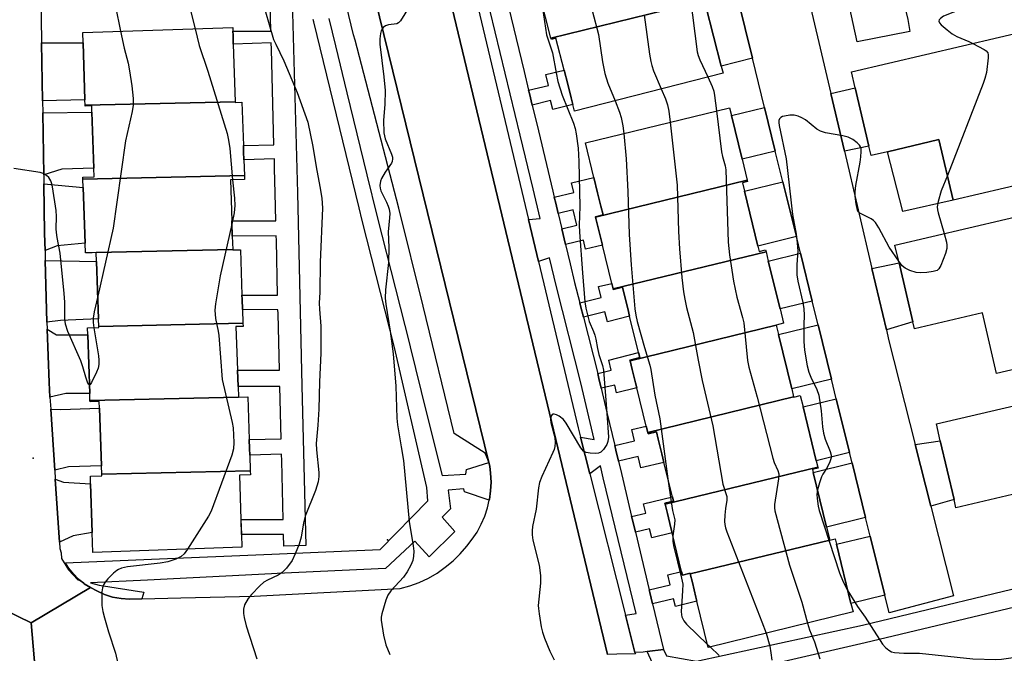
# Model space of a CAD drawing. Units: inches. Extents: x 1297761 to 1303761, y 501450 to 505451.
# Drawn here: x 1298297 to 1298564, y 502030 to 502202 of the extents above; entities that cross this region are included whole.
import ezdxf

# ---------------------------------------------------------------- set-up
doc = ezdxf.new("R2010")
doc.units = ezdxf.units.IN
doc.header["$MEASUREMENT"] = 0
for name, color, linetype in [('BLDG-Footprint', 5, 'Continuous'), ('CULTRL-Pad', 6, 'Continuous'), ('ELEV-Spot Elevation', 7, 'Continuous'), ('TRANS-Driveway', 251, 'Continuous'), ('TRANS-Non Street Sidewalk', 7, 'Continuous'), ('TRANS-Parking Lot', 4, 'Continuous'), ('TRANS-Road', 130, 'Continuous'), ('TRANS-Street Sidewalk', 7, 'Continuous'), ('Undefined', 1, 'Continuous')]:
    doc.layers.add(name, color=color, linetype=linetype)

msp = doc.modelspace()

# ---------------------------------------------------------------- linework, layer by layer
at = {"layer": 'BLDG-Footprint'}
for points, elevation in [([(1298480.8, 502206.35), (1298441.02, 502196.68), (1298438.09, 502208.08), (1298437.66, 502209.77), (1298436.04, 502216.06), (1298477.89, 502226.22), (1298478.02, 502225.69), (1298475.97, 502225.16), (1298476.44, 502223.34), (1298480.36, 502208.07)], 424.79), ([(1298441.02, 502196.68), (1298480.8, 502206.35), (1298480.85, 502206.15), (1298482.64, 502206.61), (1298482.98, 502205.28), (1298487.14, 502189.09), (1298487.62, 502187.2), (1298447.43, 502176.88), (1298446.97, 502178.67), (1298446.51, 502180.47), (1298445.55, 502184.2), (1298444.58, 502188), (1298442.36, 502196.61), (1298441.12, 502196.29)], 423.47), ([(1298355.55, 502179.41), (1298314.9, 502178.48), (1298314.85, 502179.93), (1298314.32, 502195.34), (1298314.23, 502198.13), (1298354.86, 502199.53), (1298354.89, 502198.51), (1298354.93, 502197.48), (1298355.01, 502195.05)], 434.09), ([(1298582.46, 502201.61), (1298585.68, 502187.86), (1298593.22, 502189.62), (1298593.97, 502186.42), (1298595.48, 502180), (1298596.19, 502176.96), (1298588.65, 502175.19), (1298591.62, 502162.52), (1298549.9, 502152.75), (1298546.05, 502169.15), (1298532.17, 502165.89), (1298527.68, 502164.84), (1298527.08, 502167.41), (1298523.39, 502183.15), (1298522.37, 502187.53)], 418.15), ([(1298358.01, 502159.46), (1298314.27, 502158.46), (1298314.25, 502158.94), (1298317.35, 502159.05), (1298317.27, 502161.44), (1298316.75, 502176.6), (1298316.69, 502178.31), (1298314.91, 502178.24), (1298314.9, 502178.48), (1298355.55, 502179.41), (1298355.56, 502179.22), (1298357.33, 502179.28), (1298357.73, 502167.56), (1298357.79, 502165.84), (1298357.86, 502163.72)], 433.7), ([(1298494.16, 502158.14), (1298453.1, 502148.16), (1298453.07, 502148.28), (1298455.11, 502148.78), (1298454.54, 502151.11), (1298453.65, 502154.75), (1298452.63, 502158.9), (1298450.34, 502168.28), (1298489.35, 502177.81), (1298489.87, 502175.68), (1298492.76, 502163.86)], 423.25), ([(1298354.86, 502139.38), (1298317.92, 502138.55), (1298316.84, 502138.52), (1298314.96, 502138.46), (1298314.87, 502141.08), (1298314.35, 502156.16), (1298314.27, 502158.46), (1298358.01, 502159.46), (1298358.05, 502158.36), (1298354.21, 502158.22), (1298354.59, 502147.13), (1298354.61, 502146.5), (1298354.73, 502143.04)], 434.45), ([(1298499.24, 502138.79), (1298457.85, 502128.73), (1298457.49, 502130.2), (1298454.96, 502140.52), (1298453.1, 502148.16), (1298494.16, 502158.14), (1298494.24, 502157.81), (1298492.85, 502157.47), (1298493.4, 502155.21), (1298497.05, 502140.3), (1298497.4, 502138.86), (1298499.12, 502139.28)], 423.57), ([(1298594.25, 502154.65), (1298597.55, 502140.6), (1298603.8, 502142.06), (1298604.62, 502138.54), (1298606.26, 502131.56), (1298606.78, 502129.31), (1298600.53, 502127.85), (1298603.41, 502115.57), (1298561.69, 502105.79), (1298557.85, 502122.19), (1298539.47, 502117.89), (1298539.03, 502119.8), (1298535.28, 502135.77), (1298534.16, 502140.57)], 417.26), ([(1298357.62, 502119.44), (1298318.6, 502118.55), (1298318.53, 502120.64), (1298318, 502136.17), (1298317.92, 502138.55), (1298354.86, 502139.38), (1298354.86, 502139.26), (1298356.93, 502139.33), (1298357.36, 502127.05), (1298357.39, 502125.93), (1298357.49, 502123.1)], 433.65), ([(1298501.97, 502118.89), (1298462.45, 502109.27), (1298462.41, 502109.44), (1298465.06, 502110.09), (1298464.73, 502111.44), (1298462.32, 502121.31), (1298461.81, 502123.38), (1298460.85, 502127.29), (1298460.39, 502129.17), (1298457.89, 502128.56), (1298457.85, 502128.73), (1298499.24, 502138.79), (1298499.86, 502136.25), (1298503.03, 502123.28), (1298503.98, 502119.39)], 423.59), ([(1298356.39, 502099.41), (1298316.2, 502098.49), (1298316.13, 502100.4), (1298315.58, 502116.27), (1298315.52, 502118.16), (1298318.61, 502118.26), (1298318.6, 502118.55), (1298357.62, 502119.44), (1298357.65, 502118.56), (1298355.73, 502118.49), (1298356.14, 502106.66), (1298356.29, 502102.29)], 432.86), ([(1298506.72, 502099.45), (1298467.2, 502089.84), (1298466.78, 502091.56), (1298464.26, 502101.88), (1298463.93, 502103.24), (1298463.04, 502106.86), (1298462.45, 502109.27), (1298501.97, 502118.89), (1298502.58, 502116.38), (1298506.19, 502101.64)], 423.64), ([(1298605.46, 502106.2), (1298608.68, 502092.44), (1298616.26, 502094.22), (1298617.12, 502090.55), (1298618.7, 502083.81), (1298619.21, 502081.62), (1298611.63, 502079.85), (1298614.62, 502067.11), (1298572.89, 502057.34), (1298569.05, 502073.74), (1298550.68, 502069.43), (1298550.17, 502071.62), (1298546.43, 502087.56), (1298545.36, 502092.12)], 416.79), ([(1298359.59, 502079.47), (1298319.39, 502078.56), (1298319.32, 502080.74), (1298318.78, 502096.41), (1298318.71, 502098.2), (1298316.21, 502098.11), (1298316.2, 502098.49), (1298356.39, 502099.41), (1298356.39, 502099.37), (1298358.9, 502099.46), (1298359.3, 502087.9), (1298359.38, 502085.47), (1298359.45, 502083.69)], 432.54), ([(1298513.25, 502080.45), (1298471.91, 502070.41), (1298471.85, 502070.65), (1298474.17, 502071.22), (1298473.89, 502072.35), (1298471.62, 502081.67), (1298471.04, 502084.03), (1298470.08, 502087.98), (1298469.58, 502090.02), (1298467.29, 502089.47), (1298467.2, 502089.84), (1298506.72, 502099.45), (1298506.74, 502099.36), (1298508.53, 502099.8), (1298509.27, 502096.77), (1298512.84, 502082.15)], 420.99), ([(1298516.49, 502060.66), (1298478.75, 502051.48), (1298478.71, 502051.66), (1298476.62, 502051.15), (1298476.38, 502052.15), (1298473.82, 502062.63), (1298473.48, 502064.02), (1298472.53, 502067.89), (1298471.91, 502070.41), (1298513.25, 502080.45), (1298513.32, 502080.18), (1298511.81, 502079.82), (1298512.02, 502078.96), (1298515.63, 502064.18)], 421.86), ([(1298319.39, 502078.56), (1298359.59, 502079.47), (1298359.63, 502078.38), (1298356.68, 502078.28), (1298357.09, 502066.28), (1298357.23, 502062.22), (1298357.36, 502058.73), (1298317.02, 502057.34), (1298316.84, 502062.75), (1298316.38, 502075.95), (1298316.31, 502077.95), (1298319.41, 502078.05)], 432.32), ([(1298478.75, 502051.48), (1298516.49, 502060.66), (1298516.51, 502060.61), (1298517.98, 502060.97), (1298518.33, 502059.53), (1298522.24, 502043.51), (1298522.81, 502041.19), (1298483.61, 502031.61), (1298480.55, 502044.1), (1298480.28, 502045.24), (1298479.31, 502049.18)], 420.74)]:
    msp.add_lwpolyline(points, close=True, dxfattribs=dict(at, elevation=elevation))
at = {"layer": 'CULTRL-Pad'}
for points in [[(1298538.22, 502198.45), (1298523.96, 502195.66), (1298519.74, 502214.8), (1298533.77, 502218.08), (1298537.61, 502201.69)], [(1298549.9, 502152.75), (1298536.33, 502149.64), (1298532.17, 502165.89), (1298546.05, 502169.15)]]:
    msp.add_lwpolyline(points, close=True, dxfattribs=at)
at = {"layer": 'ELEV-Spot Elevation'}
for p in [(1298300.85, 502082.9, 433.14), (1298396.76, 502060.78, 428.58)]:
    msp.add_point(p, dxfattribs=at)
at = {"layer": 'TRANS-Driveway'}
for points in [[(1298495.55, 502191.25), (1298487.14, 502189.09), (1298482.98, 502205.28), (1298491.58, 502207.4)], [(1298303.35, 502179.69), (1298303.1, 502195.34), (1298314.32, 502195.34), (1298314.85, 502179.93)], [(1298520.49, 502165.99), (1298516.82, 502181.63), (1298523.39, 502183.15), (1298527.08, 502167.41)], [(1298303.68, 502159.59), (1298303.41, 502176.42), (1298316.75, 502176.6), (1298317.27, 502161.43), (1298308.56, 502161.17)], [(1298501.75, 502166.07), (1298492.76, 502163.86), (1298489.87, 502175.68), (1298498.85, 502177.87)], [(1298304.04, 502139.15), (1298303.93, 502143.71), (1298303.72, 502157.14), (1298314.35, 502156.16), (1298314.87, 502141.08), (1298307.28, 502140.39)], [(1298507.46, 502142.87), (1298497.04, 502140.3), (1298493.4, 502155.21), (1298503.8, 502157.75)], [(1298511.76, 502125.43), (1298503.03, 502123.28), (1298499.86, 502136.25), (1298508.57, 502138.38)], [(1298304.52, 502119.74), (1298304.11, 502136.38), (1298318, 502136.17), (1298318.53, 502120.64), (1298308.24, 502120.17)], [(1298531.83, 502117.65), (1298527.93, 502134.26), (1298535.29, 502135.77), (1298539.03, 502119.8)], [(1298305.37, 502099.38), (1298305.11, 502103.38), (1298304.59, 502117.83), (1298307.11, 502116.26), (1298315.58, 502116.27), (1298316.13, 502100.4), (1298309.64, 502100.4)], [(1298516.96, 502104.29), (1298506.19, 502101.63), (1298502.58, 502116.38), (1298513.34, 502119.01)], [(1298521.87, 502084.36), (1298512.84, 502082.15), (1298509.27, 502096.77), (1298518.27, 502098.97)], [(1298306.66, 502079.6), (1298305.58, 502096.16), (1298308.29, 502096.04), (1298318.78, 502096.41), (1298319.32, 502080.74), (1298310.38, 502080.51)], [(1298543.86, 502069.83), (1298539.64, 502086.54), (1298546.43, 502087.56), (1298550.17, 502071.62)], [(1298526.2, 502066.78), (1298515.63, 502064.18), (1298512.02, 502078.96), (1298522.56, 502081.56)], [(1298307.92, 502060.14), (1298306.81, 502077.19), (1298309.03, 502076.37), (1298316.38, 502075.95), (1298316.84, 502062.75), (1298311.67, 502061.85)], [(1298531.38, 502045.74), (1298522.24, 502043.51), (1298518.33, 502059.53), (1298527.43, 502061.77)]]:
    msp.add_lwpolyline(points, close=True, dxfattribs=at)
at = {"layer": 'TRANS-Non Street Sidewalk'}
msp.add_lwpolyline([(1298370.96, 502206.71), (1298372.37, 502154.76), (1298373.6, 502102.43), (1298374.68, 502059.18), (1298368.69, 502059.03), (1298368.61, 502062.16), (1298357.23, 502062.22), (1298357.1, 502066.28), (1298368.51, 502066.21), (1298368.11, 502082.13), (1298368.06, 502083.91), (1298359.45, 502083.69), (1298359.38, 502085.47), (1298359.3, 502087.9), (1298367.96, 502088.08), (1298367.6, 502102.29), (1298356.29, 502102.29), (1298356.14, 502106.66), (1298367.5, 502106.66), (1298367.14, 502122.07), (1298367.11, 502123.04), (1298357.49, 502123.1), (1298357.39, 502125.93), (1298357.36, 502127.05), (1298367.02, 502126.99), (1298366.67, 502141.85), (1298366.64, 502143.06), (1298354.73, 502143.04), (1298354.62, 502146.5), (1298354.59, 502147.13), (1298366.55, 502147.12), (1298366.37, 502154.61), (1298366.19, 502161.33), (1298366.12, 502163.99), (1298357.86, 502163.72), (1298357.79, 502165.84), (1298357.73, 502167.56), (1298366.02, 502167.78), (1298365.31, 502193.68), (1298365.26, 502195.4), (1298355.01, 502195.05), (1298354.93, 502197.48), (1298354.89, 502198.51), (1298365.18, 502198.54), (1298364.96, 502206.52)], dxfattribs=at)
for points in [[(1298435.93, 502178.51), (1298435.18, 502181.61), (1298434.96, 502182.52), (1298440.32, 502183.82), (1298439.6, 502186.8), (1298444.58, 502188), (1298445.55, 502184.2), (1298446.51, 502180.47), (1298446.97, 502178.67), (1298441.56, 502177.28), (1298440.91, 502179.79)], [(1298444.95, 502140.75), (1298443.95, 502144.96), (1298448.05, 502145.94), (1298447.05, 502150.12), (1298442.95, 502149.14), (1298442.29, 502151.91), (1298441.9, 502153.56), (1298447.22, 502154.83), (1298446.6, 502157.46), (1298452.63, 502158.9), (1298453.65, 502154.75), (1298454.54, 502151.11), (1298455.11, 502148.78), (1298453.07, 502148.28), (1298453.1, 502148.16), (1298454.96, 502140.52), (1298450.41, 502139.44), (1298449.82, 502141.91)], [(1298449.8, 502121.05), (1298449.02, 502124.11), (1298448.81, 502124.93), (1298454.65, 502126.36), (1298453.92, 502129.33), (1298457.49, 502130.2), (1298457.85, 502128.73), (1298457.89, 502128.56), (1298460.39, 502129.17), (1298460.85, 502127.29), (1298461.81, 502123.38), (1298462.32, 502121.31), (1298456.32, 502119.78), (1298455.62, 502122.53)], [(1298454.63, 502101.81), (1298454.01, 502104.47), (1298453.67, 502105.81), (1298457.33, 502106.74), (1298456.66, 502109.39), (1298464.73, 502111.44), (1298465.06, 502110.09), (1298462.41, 502109.44), (1298462.45, 502109.27), (1298463.04, 502106.86), (1298463.93, 502103.24), (1298464.26, 502101.88), (1298458.77, 502100.59), (1298458.29, 502102.67)], [(1298459.29, 502082.02), (1298458.57, 502085.06), (1298458.29, 502086.26), (1298463.66, 502087.52), (1298462.92, 502090.65), (1298466.78, 502091.56), (1298467.2, 502089.84), (1298467.29, 502089.47), (1298469.58, 502090.02), (1298470.08, 502087.98), (1298471.04, 502084.03), (1298471.62, 502081.67), (1298465.38, 502080.2), (1298464.65, 502083.28)], [(1298463.88, 502062.77), (1298463.16, 502065.78), (1298462.86, 502067.02), (1298466.72, 502067.94), (1298466.11, 502070.49), (1298473.89, 502072.35), (1298474.17, 502071.22), (1298471.85, 502070.65), (1298471.91, 502070.41), (1298472.53, 502067.89), (1298473.48, 502064.02), (1298473.82, 502062.63), (1298468.31, 502061.31), (1298467.74, 502063.69)], [(1298637.55, 502059.37), (1298580.26, 502045.72), (1298526.13, 502032.82), (1298481.03, 502022.49), (1298476.16, 502023.02), (1298469.48, 502025.19), (1298467.06, 502030.48), (1298471.46, 502031.07), (1298472.27, 502029.29), (1298480.39, 502027.84), (1298525.34, 502037.62), (1298578.54, 502050.46), (1298636.32, 502064.41), (1298636.54, 502063.5)], [(1298468.51, 502043.4), (1298467.77, 502046.49), (1298467.6, 502047.21), (1298473.31, 502048.57), (1298472.67, 502051.26), (1298476.38, 502052.15), (1298476.62, 502051.15), (1298478.71, 502051.66), (1298478.75, 502051.48), (1298479.31, 502049.18), (1298480.28, 502045.24), (1298480.55, 502044.1), (1298474.72, 502042.7), (1298474.22, 502044.77)]]:
    msp.add_lwpolyline(points, close=True, dxfattribs=at)
at = {"layer": 'TRANS-Parking Lot'}
for points in [[(1298434.95, 502147.47), (1298437.63, 502136.17), (1298448.34, 502091.04), (1298448.98, 502088.53), (1298451.5, 502078.59), (1298461.2, 502040.35), (1298463.76, 502030.24), (1298463.86, 502029.86), (1298458.85, 502029.74), (1298456.33, 502029.68), (1298392.36, 502296.19), (1298400.22, 502289.03), (1298403.14, 502279.24), (1298420.88, 502206.7)], [(1298424.18, 502081.64), (1298423.96, 502082.47), (1298423.21, 502084.21), (1298414.82, 502089.51), (1298406.38, 502124.01), (1298399.87, 502150.61), (1298390.88, 502184.96), (1298387.97, 502196.09), (1298387.58, 502197.58), (1298376.03, 502245.51), (1298374.77, 502250.74), (1298380.44, 502260.31)]]:
    msp.add_lwpolyline(points, close=True, dxfattribs=at)
msp.add_lwpolyline([(1298509.15, 502214.34), (1298516.82, 502181.63), (1298520.49, 502165.99), (1298527.93, 502134.26), (1298531.83, 502117.65), (1298532.45, 502115.02), (1298539.64, 502086.54), (1298543.86, 502069.83), (1298549.99, 502045.6), (1298532.56, 502040.93), (1298531.38, 502045.74), (1298527.43, 502061.77), (1298526.2, 502066.78), (1298522.56, 502081.56), (1298521.87, 502084.36), (1298518.27, 502098.97), (1298516.96, 502104.29), (1298513.34, 502119.01), (1298511.76, 502125.43), (1298508.57, 502138.38), (1298507.46, 502142.87), (1298503.8, 502157.75), (1298501.75, 502166.07), (1298498.85, 502177.87), (1298495.55, 502191.25), (1298491.58, 502207.4)], dxfattribs=at)
at = {"layer": 'TRANS-Road'}
for points in [[(1298392.36, 502296.19), (1298456.33, 502029.68)], [(1298301.61, 502022.42), (1298300.27, 502038.29), (1298316.3, 502047.8), (1298318.08, 502046.96), (1298320.16, 502045.95), (1298322.34, 502045.23), (1298324.61, 502044.8), (1298326.91, 502044.67), (1298330.26, 502044.76), (1298340.79, 502045.01), (1298360.63, 502045.49), (1298400.17, 502047.55), (1298402.8, 502048.26), (1298405.35, 502049.21), (1298407.82, 502050.36), (1298410.18, 502051.73), (1298412.41, 502053.29), (1298414.51, 502055.03), (1298416.44, 502056.95), (1298418.2, 502059.03), (1298419.69, 502060.88), (1298421.01, 502062.85), (1298422.14, 502064.94), (1298423.08, 502067.12), (1298423.82, 502069.37), (1298424.31, 502071.48), (1298424.35, 502071.68), (1298424.68, 502074.03), (1298424.79, 502076.4), (1298424.69, 502078.77), (1298424.45, 502080.65), (1298424.18, 502081.64), (1298380.44, 502260.31)], [(1298302.88, 502209.13), (1298303.1, 502195.34), (1298303.35, 502179.69), (1298303.41, 502176.42), (1298303.68, 502159.59), (1298303.72, 502157.14), (1298303.93, 502143.71), (1298304.04, 502139.15), (1298304.11, 502136.38), (1298304.52, 502119.74), (1298304.59, 502117.83), (1298305.11, 502103.38), (1298305.37, 502099.38), (1298305.58, 502096.16), (1298306.66, 502079.6), (1298306.81, 502077.19), (1298307.92, 502060.14), (1298308.04, 502058.38), (1298308.42, 502057.2), (1298308.51, 502055.72), (1298310.41, 502052.58), (1298312.93, 502049.88), (1298313.53, 502049.73), (1298314.5, 502048.96), (1298314.63, 502048.85), (1298316.3, 502047.8), (1298300.27, 502038.29), (1298279.21, 502048.45)], [(1298279.21, 502048.45), (1298300.27, 502038.29), (1298301.61, 502022.42), (1298295.67, 502022.03)]]:
    msp.add_lwpolyline(points, dxfattribs=at)
at = {"layer": 'TRANS-Street Sidewalk'}
for points in [[(1298428.77, 502208.18), (1298433.74, 502187.57), (1298434.96, 502182.52), (1298435.18, 502181.61), (1298435.93, 502178.51), (1298437.6, 502171.56), (1298441.5, 502155.21), (1298441.9, 502153.56), (1298442.29, 502151.91), (1298442.95, 502149.14), (1298443.95, 502144.96), (1298444.95, 502140.75), (1298446.21, 502135.49), (1298447.4, 502130.48), (1298448.81, 502124.93), (1298449.02, 502124.11), (1298449.8, 502121.05), (1298453.67, 502105.81), (1298454.01, 502104.47), (1298454.63, 502101.81), (1298456.18, 502095.23), (1298458.29, 502086.26), (1298458.57, 502085.06), (1298459.29, 502082.02), (1298460.07, 502078.7), (1298460.43, 502077.2), (1298461.93, 502070.9), (1298462.86, 502067.02), (1298463.16, 502065.78), (1298463.88, 502062.77), (1298467.6, 502047.21), (1298467.77, 502046.49), (1298468.51, 502043.4), (1298471.46, 502031.07), (1298467.06, 502030.48), (1298466.01, 502030.34), (1298463.76, 502030.24), (1298461.2, 502040.35), (1298464.05, 502040.81), (1298455.16, 502077.53), (1298454.4, 502080.8), (1298451.5, 502078.59), (1298448.98, 502088.53), (1298452.73, 502087.89), (1298449.11, 502103.27), (1298442.5, 502129.28), (1298440.63, 502137.13), (1298437.63, 502136.17), (1298434.95, 502147.47), (1298438.1, 502147.76), (1298436.18, 502155.79), (1298432.7, 502170.38), (1298421.88, 502215.22)], [(1298380.86, 502202.01), (1298382.68, 502194.56), (1298385.77, 502181.86), (1298391.19, 502159.62), (1298393.96, 502148.26), (1298398.94, 502128.69), (1298402.72, 502113.86), (1298402.91, 502113.06), (1298407.35, 502095.06), (1298411.53, 502078.12), (1298417.96, 502078.48), (1298418.14, 502079.77), (1298424.18, 502081.64), (1298424.45, 502080.65), (1298424.69, 502078.77), (1298424.79, 502076.4), (1298424.68, 502074.03), (1298424.35, 502071.68), (1298424.31, 502071.48), (1298417.59, 502073.71), (1298417.47, 502074.57), (1298413.2, 502074.18), (1298413.79, 502069.12), (1298411.59, 502066.92), (1298415.02, 502063), (1298408.04, 502056.14), (1298404.12, 502060.37), (1298396.23, 502052.96), (1298366.92, 502051.62), (1298365.32, 502051.55), (1298331.78, 502049.84), (1298316.3, 502049.05), (1298318.72, 502048.44), (1298330.82, 502046.56), (1298330.26, 502044.76), (1298326.91, 502044.67), (1298324.61, 502044.8), (1298322.34, 502045.23), (1298320.16, 502045.95), (1298318.08, 502046.96), (1298316.3, 502047.8), (1298314.63, 502048.85), (1298314.5, 502048.96), (1298313.53, 502049.73), (1298313.1, 502050.08), (1298311.71, 502051.48), (1298310.5, 502053.04), (1298309.59, 502054.52), (1298332.83, 502055.47), (1298365.44, 502056.81), (1298367.5, 502056.91), (1298394.76, 502058.16), (1298407.67, 502071.32), (1298407.37, 502074.87), (1298398.66, 502112.85), (1298389.9, 502147.25), (1298389.08, 502150.65), (1298376.79, 502201.05), (1298376.64, 502201.69)]]:
    msp.add_lwpolyline(points, dxfattribs=at)
at = {"layer": 'Undefined'}
for p, q in [((1298323.09, 502205.25, 434), (1298324.51, 502198.49, 434)), ((1298342.99, 502205.91, 432), (1298344.64, 502199.18, 432)), ((1298472.69, 502077.27, 424), (1298473.53, 502071.06, 424)), ((1298483.41, 502032.42, 424), (1298484.12, 502031.74, 424))]:
    msp.add_line(p, q, dxfattribs=at)
for points, elevation in [([(1298467.31, 502262.71), (1298467.22, 502261.62), (1298467.34, 502260.56), (1298469.75, 502249.32), (1298470.49, 502247.4), (1298473.13, 502241.8), (1298473.58, 502240.33), (1298475.31, 502230.54), (1298476.05, 502222.51), (1298476.77, 502217.36), (1298478.69, 502207.95), (1298480.62, 502192.96), (1298480.87, 502191.97), (1298481.34, 502190.76), (1298483.49, 502186.14)], 420), ([(1298362.53, 502207.91), (1298365.93, 502196.26), (1298366.49, 502194.97), (1298368.67, 502190.51), (1298372.29, 502181.89), (1298375.18, 502173.88), (1298376.55, 502167.33), (1298377.4, 502161.75), (1298378.45, 502156.45), (1298378.94, 502153.29), (1298379.16, 502150.54), (1298378.49, 502135.95), (1298378.4, 502127.83), (1298378.28, 502124.82), (1298378.33, 502123.19), (1298378.69, 502118.65), (1298378.67, 502111.34), (1298378.32, 502103.58), (1298378.15, 502096.09), (1298377.89, 502091.81), (1298377.4, 502086.83), (1298377.5, 502085.11), (1298378.16, 502079.01), (1298378.16, 502077.86), (1298377.98, 502076.47), (1298377.25, 502074.08), (1298374.5, 502067.11), (1298374.05, 502065.3), (1298373.35, 502061.49), (1298372.84, 502059.59), (1298371.79, 502056.97), (1298370.94, 502055.18), (1298369.41, 502053.1), (1298368.25, 502051.87), (1298367.12, 502051.17), (1298364.25, 502049.82), (1298363.25, 502049.25), (1298362.16, 502048.3), (1298359.93, 502045.97), (1298359.04, 502044.83), (1298358.07, 502043.09), (1298357.77, 502041.99), (1298357.74, 502040.81), (1298357.92, 502039.68), (1298358.53, 502037.46), (1298361.4, 502028.54)], 430), ([(1298404.21, 502207.82), (1298400.27, 502201.36), (1298399.72, 502200.78), (1298399.27, 502200.54), (1298397.01, 502200.28), (1298396.26, 502199.98), (1298395.62, 502199.5), (1298395.28, 502199.1), (1298395.03, 502198.64), (1298394.83, 502197.86), (1298394.68, 502196.47), (1298394.69, 502195.03), (1298395.78, 502186.18), (1298396.13, 502182.5), (1298396.05, 502178.67), (1298395.64, 502174.42), (1298395.79, 502170.96), (1298396.1, 502169.41), (1298397.85, 502165.19), (1298398.09, 502164.4), (1298398.14, 502163.91), (1298398.04, 502163.27), (1298397.84, 502162.82), (1298396.14, 502160.36), (1298395.15, 502158.66), (1298394.85, 502157.89), (1298394.69, 502156.77), (1298394.75, 502155.97), (1298394.97, 502155.24), (1298396.5, 502152.17), (1298396.95, 502151.11), (1298397.19, 502150.27), (1298397.35, 502149.13), (1298397.34, 502147.99), (1298396.98, 502144.13), (1298397.1, 502139.95), (1298397, 502135.83), (1298396.23, 502128.48), (1298396.17, 502126.23), (1298396.35, 502124.62), (1298397.5, 502117.27), (1298398.31, 502111.15), (1298399.01, 502102.34), (1298399.3, 502093.67), (1298399.44, 502091.91), (1298400.5, 502085.9), (1298401.05, 502082.24), (1298402.59, 502065.7), (1298403.73, 502059.1), (1298403.85, 502057.68), (1298403.79, 502056.27), (1298403.6, 502055.16), (1298403.07, 502053.84), (1298402.11, 502052.06), (1298401.09, 502050.65), (1298397.68, 502046.96), (1298396.86, 502045.76), (1298396.34, 502044.39), (1298395.22, 502040.68), (1298395.05, 502039.82), (1298395.03, 502038.96), (1298395.7, 502034.95), (1298396.35, 502032.28), (1298397.39, 502029.71)], 428), ([(1298438.48, 502206.58), (1298439.81, 502197.53), (1298441.39, 502192.66), (1298442.38, 502187.24), (1298442.87, 502184.93), (1298444.01, 502181.17), (1298447.13, 502173.57), (1298447.56, 502172.18), (1298447.84, 502170.72), (1298448.35, 502166.86), (1298448.59, 502163.22), (1298448.87, 502151.04), (1298448.67, 502146), (1298448.7, 502144.11), (1298449.51, 502133.06), (1298450.22, 502125.23), (1298450.46, 502123.48), (1298451.05, 502120.98), (1298451.4, 502119.89), (1298452.54, 502117.19), (1298452.91, 502116.14), (1298453.17, 502115.1), (1298453.58, 502112.59), (1298453.95, 502110.93), (1298454.94, 502107.99), (1298455.28, 502106.69), (1298456.16, 502095.03), (1298456.56, 502088.51), (1298456.45, 502087.36), (1298456.15, 502086.6), (1298455.24, 502085.19), (1298454.48, 502084.48), (1298453.85, 502084.21), (1298453.04, 502084.12), (1298451.62, 502084.21), (1298450.54, 502084.43), (1298449.85, 502084.8), (1298449.13, 502085.67), (1298445.16, 502092.32), (1298444.41, 502093.33), (1298443.26, 502094.2), (1298442.55, 502094.58), (1298441.88, 502094.81), (1298441.51, 502094.79), (1298441.35, 502094.68), (1298441, 502094.11), (1298440.86, 502093.33), (1298440.95, 502092.48), (1298441.8, 502089.44), (1298442.02, 502088.44), (1298442.11, 502087.08), (1298442.05, 502086), (1298441.85, 502085.18), (1298441.53, 502084.36), (1298438.55, 502077.88), (1298437.92, 502076.24), (1298437.67, 502074.81), (1298437.04, 502069.01), (1298436.06, 502064.32), (1298435.9, 502063.21), (1298435.92, 502062.11), (1298436.12, 502060.65), (1298437.8, 502053.9), (1298438.19, 502051.07), (1298438.2, 502049.04), (1298437.58, 502042.95), (1298437.6, 502042.14), (1298437.79, 502040.67), (1298438.37, 502037.15), (1298438.69, 502035.7), (1298439.28, 502034.08), (1298440.74, 502030.6), (1298441.85, 502028.24)], 426), ([(1298554.06, 502205.54), (1298553.39, 502205.06), (1298552.37, 502204.57), (1298547.33, 502202.57), (1298546.46, 502201.95), (1298546.16, 502201.59), (1298546.03, 502201.21), (1298546.17, 502200.82), (1298546.67, 502200.24), (1298548.25, 502198.88), (1298549.66, 502197.78), (1298550.92, 502197.11), (1298554.2, 502195.74), (1298555.25, 502195.23)], 418), ([(1298452.13, 502204.11), (1298453.86, 502197.67), (1298454.95, 502190.22), (1298455.59, 502187.04), (1298456.39, 502184.49), (1298458.38, 502179.69)], 424), ([(1298466.25, 502202.95), (1298467.68, 502192.32), (1298468.02, 502190.32), (1298468.3, 502189.19), (1298468.77, 502187.83), (1298470.85, 502182.89)], 422), ([(1298324.51, 502198.49), (1298325.43, 502193.94), (1298326.51, 502189.89), (1298326.94, 502187.81), (1298327.51, 502183.77), (1298327.86, 502180.27), (1298327.92, 502178.52), (1298327.63, 502176.8), (1298325.78, 502168.84), (1298323.51, 502152.17), (1298322.45, 502145.19), (1298318.32, 502126.75)], 434), ([(1298344.64, 502199.18), (1298345.77, 502194.68), (1298348.13, 502187.73), (1298353.38, 502170.78), (1298353.73, 502169.05), (1298354.06, 502166.71), (1298354.76, 502158.24)], 432), ([(1298555.25, 502195.23), (1298558.3, 502193.61), (1298558.87, 502193.17), (1298559.27, 502192.64), (1298559.4, 502192.15), (1298559.41, 502191.34), (1298558.91, 502187.32), (1298558.49, 502185.7), (1298558.03, 502184.34), (1298548.34, 502159.39)], 418), ([(1298483.49, 502186.14), (1298484.67, 502183.56), (1298485.11, 502182.28), (1298485.32, 502181.12), (1298485.84, 502176.95)], 420), ([(1298470.85, 502182.89), (1298472, 502180.17), (1298472.57, 502178.54), (1298472.94, 502176.86), (1298473.28, 502173.88)], 422), ([(1298458.38, 502179.69), (1298459.56, 502176.6), (1298460.01, 502175.19), (1298460.49, 502172.88), (1298460.77, 502170.82)], 424), ([(1298485.84, 502176.95), (1298487.22, 502165.89), (1298487.5, 502164.56), (1298488.2, 502162.08), (1298488.39, 502161.01), (1298489.03, 502141.41), (1298489.37, 502137.92), (1298490.41, 502130.8), (1298491.32, 502126.47), (1298492.89, 502120.93), (1298493.22, 502119.54), (1298494.24, 502109.34), (1298494.58, 502107.54), (1298496.88, 502099.42), (1298501.08, 502082.82), (1298501.43, 502081.69), (1298502.41, 502079.53), (1298502.7, 502078.57), (1298502.66, 502077.27), (1298501.56, 502070.3), (1298501.53, 502069.44), (1298501.65, 502068.57), (1298505.63, 502053.87), (1298508.94, 502043.89), (1298510.47, 502038.17)], 420), ([(1298535.19, 502136.19), (1298532.56, 502140), (1298529.79, 502145.26), (1298528.9, 502146.68), (1298528.34, 502147.24), (1298527.69, 502147.69), (1298524.68, 502149.22), (1298524.31, 502149.57), (1298524.05, 502150.04), (1298523.68, 502151.74), (1298523.41, 502153.82), (1298523.34, 502155.01), (1298523.56, 502156.74), (1298524.74, 502163.09), (1298524.93, 502164.52), (1298525.03, 502165.94), (1298524.99, 502166.74), (1298524.85, 502167.23), (1298524.56, 502167.68), (1298523.94, 502168.26), (1298522.74, 502169.15), (1298521.44, 502169.83), (1298520.02, 502170.18), (1298515.37, 502171.01), (1298513.99, 502171.43), (1298513.04, 502172.02), (1298509.89, 502174.53), (1298508.92, 502175.06), (1298507.91, 502175.47), (1298506.87, 502175.74), (1298505.68, 502175.75), (1298504.21, 502175.54), (1298503.67, 502175.39), (1298503.21, 502175.14), (1298502.91, 502174.78), (1298502.75, 502174.32), (1298502.7, 502173.8), (1298502.77, 502172.96), (1298504.7, 502163.96), (1298506.4, 502148.86), (1298507.42, 502143.51), (1298507.61, 502142.1), (1298507.84, 502138.99), (1298507.56, 502135.36), (1298507.62, 502132.53), (1298507.85, 502130.81), (1298509.18, 502124.99), (1298509.47, 502123.27), (1298509.56, 502121.61), (1298509.47, 502118.94), (1298509.47, 502114.45), (1298509.64, 502112.1), (1298510.41, 502107.85), (1298510.85, 502106.18), (1298511.35, 502104.84), (1298512.99, 502101.46), (1298513.55, 502099.89), (1298514.17, 502095.64), (1298514.51, 502091.37), (1298514.78, 502089.67), (1298515.25, 502088.04), (1298516.65, 502084.71), (1298516.91, 502083.69), (1298516.86, 502082.92), (1298516.53, 502081.87), (1298515.81, 502080.35), (1298514.64, 502078.54), (1298514.28, 502077.84), (1298513.7, 502076.18), (1298513.17, 502074.26)], 418), ([(1298473.28, 502173.88), (1298475.15, 502156.79), (1298475.54, 502144.26), (1298475.8, 502139.53), (1298476.45, 502131.81), (1298476.92, 502127.96), (1298477.23, 502125.92), (1298477.69, 502123.72), (1298479.55, 502116.87), (1298480.87, 502109.39), (1298481.97, 502103.92), (1298484.86, 502091.61), (1298487.59, 502075.81), (1298488.61, 502072.51), (1298488.61, 502071.45), (1298488.24, 502069.2), (1298488.08, 502067.45), (1298488.01, 502065.71), (1298488.07, 502064.85), (1298488.28, 502064), (1298488.67, 502062.89), (1298498.11, 502038.51), (1298499.24, 502035.43)], 422), ([(1298460.77, 502170.82), (1298461.36, 502163.91), (1298461.86, 502155.09), (1298462.19, 502143.46), (1298462.72, 502135.26), (1298463.7, 502123.31), (1298463.95, 502121.59), (1298464.33, 502119.91), (1298466.33, 502112.81), (1298467.78, 502108.02), (1298468.05, 502106.87), (1298469.16, 502099.96), (1298470.49, 502093.48), (1298472.69, 502077.27)], 424), ([(1298316.05, 502102.66), (1298315.8, 502102.81), (1298315.5, 502103.42), (1298315.05, 502104.77), (1298314.27, 502107.62), (1298313.73, 502109.19), (1298310.23, 502117.18), (1298309.57, 502119.12), (1298309.41, 502120.68), (1298309.42, 502125.09), (1298309.25, 502127.47), (1298308.13, 502138.42), (1298307.3, 502142.61), (1298307.12, 502143.95), (1298307.08, 502145), (1298307.17, 502148.32), (1298307.09, 502149.98), (1298306.08, 502156.35), (1298305.89, 502157.21), (1298305.62, 502158.01), (1298305.05, 502158.9), (1298304.47, 502159.46), (1298303.54, 502160.02), (1298302.71, 502160.28), (1298295.62, 502161.29)], 434), ([(1298354.76, 502158.24), (1298355.3, 502153.29), (1298355.4, 502151.28), (1298355.26, 502149.28), (1298354.62, 502146.24)], 432), ([(1298548.34, 502159.39), (1298546.68, 502155.26), (1298545.87, 502152.42), (1298545.62, 502150.98), (1298545.66, 502150.14), (1298545.84, 502149.29), (1298547.51, 502143.7)], 418), ([(1298354.62, 502146.24), (1298351.48, 502132.22), (1298350.17, 502124.7), (1298350.02, 502122.98), (1298350.19, 502120.72), (1298350.9, 502117.28), (1298351.07, 502116.12), (1298352, 502104.18), (1298354.69, 502092.55), (1298354.97, 502091.09), (1298355.16, 502087.07), (1298355.08, 502085.37), (1298354.59, 502083.66), (1298349.03, 502068.47), (1298348.32, 502067.17), (1298342.59, 502058.22)], 432), ([(1298547.51, 502143.7), (1298548.12, 502141.37), (1298548.22, 502140.52), (1298548.18, 502139.69), (1298547.8, 502138.32), (1298546.61, 502135.06), (1298546.06, 502134.12), (1298545.59, 502133.73), (1298544.54, 502133.4), (1298542.78, 502133.18), (1298541.01, 502133.05), (1298539.86, 502133.14), (1298538.19, 502133.71), (1298536.89, 502134.36), (1298536.12, 502135), (1298535.19, 502136.19)], 418), ([(1298318.32, 502126.75), (1298317.36, 502122.54), (1298317.03, 502120.8), (1298317.03, 502119.64), (1298317.22, 502118.21)], 434), ([(1298317.22, 502118.21), (1298318.47, 502110.58), (1298318.61, 502109.37), (1298318.61, 502108.25), (1298318.39, 502107.23), (1298317.93, 502106.12), (1298316.62, 502103.4), (1298316.25, 502102.79), (1298316.05, 502102.66)], 434), ([(1298513.17, 502074.26), (1298513, 502073.06), (1298513.07, 502071.89), (1298513.36, 502069.83), (1298513.65, 502068.69), (1298519.13, 502051.84), (1298520.13, 502049.37), (1298521.42, 502046.9)], 418), ([(1298473.53, 502071.06), (1298473.9, 502068.71), (1298474.55, 502066.11), (1298474.5, 502064.97), (1298474, 502061.86)], 424), ([(1298474, 502061.86), (1298473.98, 502060.34), (1298474.15, 502059.19), (1298476.36, 502050.39), (1298476.69, 502048.68), (1298476.67, 502046.92), (1298476.29, 502041.29), (1298476.33, 502040.42), (1298476.45, 502039.9), (1298477.02, 502038.76), (1298477.74, 502037.88), (1298483.41, 502032.42)], 424), ([(1298342.59, 502058.22), (1298341.73, 502056.96), (1298340.93, 502056.2), (1298339.49, 502055.53), (1298337.28, 502054.81), (1298335.24, 502054.4), (1298326.33, 502053.43), (1298324.7, 502053.02), (1298323.95, 502052.72), (1298323.47, 502052.43), (1298322.57, 502051.67), (1298321.08, 502050.18), (1298320.3, 502049.29), (1298319.84, 502048.56), (1298319.56, 502047.77), (1298319.39, 502046.65), (1298319.45, 502042.95), (1298319.7, 502041.31), (1298320.13, 502039.64), (1298321.26, 502035.8), (1298323.09, 502030.06), (1298324.36, 502024.39)], 432), ([(1298521.42, 502046.9), (1298524.03, 502042.71), (1298526.08, 502039.78), (1298530.81, 502032.48), (1298531.59, 502031.58), (1298532.46, 502030.81), (1298533.19, 502030.41), (1298534, 502030.22), (1298536.58, 502030.01), (1298540.81, 502030.06), (1298555.25, 502028.53), (1298561.5, 502028.36), (1298562.98, 502028.45), (1298566.19, 502028.89)], 418), ([(1298510.47, 502038.17), (1298511.05, 502036.39), (1298512.37, 502033.1), (1298513.83, 502028.54)], 420), ([(1298499.24, 502035.43), (1298500.25, 502031.89), (1298500.59, 502030.15), (1298500.81, 502028.15)], 422), ([(1298484.12, 502031.74), (1298486.54, 502029.36)], 424)]:
    msp.add_lwpolyline(points, dxfattribs=dict(at, elevation=elevation))

doc.saveas('drawing.dxf')
